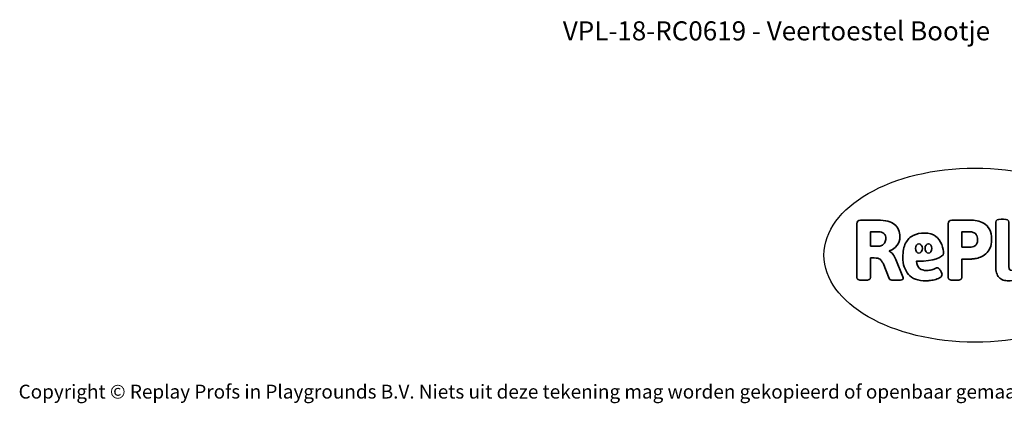
# Model space of a CAD drawing. Units: millimetres. Extents: x -4534 to 4839, y -3372 to 3714.
# Drawn here: x -4534 to 1494, y -3372 to -1022 of the extents above; entities that cross this region are included whole.
import ezdxf

# ---------------------------------------------------------------- set-up
doc = ezdxf.new("R2010")
doc.units = ezdxf.units.MM
doc.layers.add('Benaming', color=7, linetype='Continuous', lineweight=20, true_color=0x00a19a)
doc.layers.add('Logo-Copywrite', color=7, linetype='Continuous')
doc.styles.get("Standard").update_dxf_attribs({"font": 'arial.ttf'})
doc.styles.add('VR Benaming txt 140', font='arial.ttf', dxfattribs={"height": 140})

# ---------------------------------------------------------------- blocks, each defined once
blk = doc.blocks.new('onderschrift')
at = {"layer": 'Logo-Copywrite'}
blk.add_ellipse((1314.4, -2464.5), major_axis=(924.9, 0), ratio=0.576701, dxfattribs=at)
at = {"layer": 'Logo-Copywrite', "lineweight": 35}
for points, knots in [([(623.9, -2618.7), (602.2, -2618.7), (591.4, -2612.9), (591.4, -2601.3), (591.4, -2601.3), (591.4, -2271.9), (591.4, -2271.9), (591.4, -2257.5), (598.6, -2250.2), (613.1, -2250.2), (613.1, -2250.2), (719, -2250.2), (719, -2250.2), (766.1, -2250.2), (800.4, -2259.1), (822, -2276.8), (843.5, -2294.6), (854.3, -2319.7), (854.3, -2352.3), (854.3, -2373.3), (848.4, -2391.2), (836.6, -2405.9), (824.8, -2420.5), (809.5, -2431.5), (790.7, -2438.7), (790.7, -2438.7), (790.7, -2440.9), (790.7, -2440.9), (797.6, -2443.4), (804.7, -2449.5), (811.9, -2459.1), (819.1, -2468.7), (825.1, -2479.3), (829.8, -2490.9), (829.8, -2490.9), (872.5, -2597.5), (872.5, -2597.5), (874.3, -2602.3), (875.3, -2605.7), (875.3, -2607.9), (875.3, -2615.1), (864.4, -2618.7), (842.7, -2618.7), (842.7, -2618.7), (820.4, -2618.7), (820.4, -2618.7), (812.4, -2618.7), (805.6, -2617.9), (800, -2616.3), (794.4, -2614.7), (790.7, -2611.7), (788.9, -2607.3), (788.9, -2607.3), (751.1, -2514.2), (751.1, -2514.2), (745.6, -2503.4), (739.6, -2495.2), (732.9, -2489.8), (726.2, -2484.3), (713.9, -2481.6), (696.2, -2481.6), (696.2, -2481.6), (675, -2481.6), (675, -2481.6), (675, -2481.6), (675, -2601.3), (675, -2601.3), (675, -2612.9), (664.1, -2618.7), (642.4, -2618.7), (642.4, -2618.7), (623.9, -2618.7), (623.9, -2618.7)], [0, 0, 0, 0, 1, 1, 1, 2, 2, 2, 3, 3, 3, 4, 4, 4, 5, 5, 5, 6, 6, 6, 7, 7, 7, 8, 8, 8, 9, 9, 9, 10, 10, 10, 11, 11, 11, 12, 12, 12, 13, 13, 13, 14, 14, 14, 15, 15, 15, 16, 16, 16, 17, 17, 17, 18, 18, 18, 19, 19, 19, 20, 20, 20, 21, 21, 21, 22, 22, 22, 23, 23, 23, 24, 24, 24, 24]), ([(1183.3, -2618.7), (1161.6, -2618.7), (1150.7, -2612.9), (1150.7, -2601.3), (1150.7, -2601.3), (1150.7, -2271.9), (1150.7, -2271.9), (1150.7, -2257.5), (1158, -2250.2), (1172.5, -2250.2), (1172.5, -2250.2), (1286.5, -2250.2), (1286.5, -2250.2), (1298.5, -2250.2), (1311.9, -2251.6), (1326.7, -2254.3), (1341.6, -2257), (1355.8, -2262.4), (1369.4, -2270.3), (1383, -2278.3), (1394.1, -2290.2), (1402.8, -2306.2), (1411.5, -2322.1), (1415.8, -2343.1), (1415.8, -2369.2), (1415.8, -2390.2), (1412.6, -2407.8), (1406, -2421.9), (1399.5, -2436), (1391.1, -2447.5), (1380.8, -2456.4), (1370.5, -2465.2), (1359.6, -2471.9), (1348.2, -2476.5), (1336.8, -2481), (1326, -2484.1), (1315.9, -2485.7), (1305.7, -2487.3), (1297.8, -2488.2), (1292, -2488.2), (1292, -2488.2), (1234.4, -2488.2), (1234.4, -2488.2), (1234.4, -2488.2), (1234.4, -2601.3), (1234.4, -2601.3), (1234.4, -2612.9), (1223.5, -2618.7), (1201.8, -2618.7), (1201.8, -2618.7), (1183.3, -2618.7), (1183.3, -2618.7)], [0, 0, 0, 0, 1, 1, 1, 2, 2, 2, 3, 3, 3, 4, 4, 4, 5, 5, 5, 6, 6, 6, 7, 7, 7, 8, 8, 8, 9, 9, 9, 10, 10, 10, 11, 11, 11, 12, 12, 12, 13, 13, 13, 14, 14, 14, 15, 15, 15, 16, 16, 16, 17, 17, 17, 17]), ([(1520.3, -2622), (1507.7, -2622), (1496.3, -2620.3), (1486.4, -2616.8), (1476.4, -2613.4), (1468.1, -2608.1), (1461.4, -2600.8), (1454.7, -2593.6), (1449.6, -2584.4), (1446.2, -2573.4), (1442.7, -2562.3), (1441, -2549.2), (1441, -2534), (1441, -2534), (1441, -2262.1), (1441, -2262.1), (1441, -2250.5), (1451.9, -2244.7), (1473.6, -2244.7), (1473.6, -2244.7), (1488.8, -2244.7), (1488.8, -2244.7), (1510.6, -2244.7), (1521.4, -2250.5), (1521.4, -2262.1), (1521.4, -2262.1), (1521.4, -2535.1), (1521.4, -2535.1), (1521.4, -2543), (1523, -2548.9), (1526, -2552.7), (1529.1, -2556.5), (1534.1, -2558.4), (1541, -2558.4), (1543.5, -2558.4), (1546.2, -2558.1), (1549.1, -2557.3), (1552, -2556.6), (1554.2, -2556.3), (1555.7, -2556.3), (1559.3, -2556.3), (1562.4, -2559.3), (1564.9, -2565.2), (1567.4, -2571.2), (1569.3, -2577.4), (1570.6, -2583.7), (1571.9, -2590), (1572.5, -2593.9), (1572.5, -2595.4), (1572.5, -2603.7), (1569.3, -2609.8), (1563, -2613.6), (1556.6, -2617.4), (1549.4, -2619.7), (1541.3, -2620.6), (1533.1, -2621.5), (1526.1, -2622), (1520.3, -2622)], [0, 0, 0, 0, 1, 1, 1, 2, 2, 2, 3, 3, 3, 4, 4, 4, 5, 5, 5, 6, 6, 6, 7, 7, 7, 8, 8, 8, 9, 9, 9, 10, 10, 10, 11, 11, 11, 12, 12, 12, 13, 13, 13, 14, 14, 14, 15, 15, 15, 16, 16, 16, 17, 17, 17, 18, 18, 18, 19, 19, 19, 19]), ([(675, -2409.4), (675, -2409.4), (726.6, -2409.4), (726.6, -2409.4), (734.2, -2409.4), (741.2, -2407.3), (747.5, -2403.1), (753.9, -2399), (758.9, -2393.4), (762.7, -2386.3), (766.5, -2379.2), (768.4, -2371.4), (768.4, -2362.7), (768.4, -2350), (764.4, -2339.9), (756.2, -2332.5), (748.1, -2325.1), (736.9, -2321.4), (722.8, -2321.4), (722.8, -2321.4), (675, -2321.4), (675, -2321.4), (675, -2321.4), (675, -2409.4), (675, -2409.4)], [0, 0, 0, 0, 1, 1, 1, 2, 2, 2, 3, 3, 3, 4, 4, 4, 5, 5, 5, 6, 6, 6, 7, 7, 7, 8, 8, 8, 8]), ([(1121.4, -2453.6), (1121.4, -2440.4), (1118.3, -2420.7), (1110.5, -2399.5), (1102.7, -2378.3), (1090.3, -2361.3), (1073.3, -2348.5), (1056.3, -2335.6), (1033.5, -2329.2), (1004.8, -2329.2), (979.1, -2329.2), (956.3, -2334.1), (936.4, -2343.9), (916.5, -2353.6), (900.9, -2369.4), (889.7, -2391.1), (878.4, -2412.8), (872.8, -2441.6), (872.8, -2477.5), (872.8, -2521.3), (884.1, -2556.4), (906.8, -2582.6), (929.4, -2608.9), (965.4, -2622), (1014.6, -2622), (1022.2, -2622), (1031.5, -2621.3), (1042.6, -2619.8), (1053.6, -2618.4), (1064.5, -2616), (1075.2, -2612.8), (1085.9, -2609.5), (1094.7, -2605.4), (1101.8, -2600.5), (1108.9, -2595.6), (1112.4, -2589.8), (1112.4, -2582.9), (1112.4, -2579.3), (1110.9, -2574.2), (1107.8, -2567.7), (1104.7, -2561.2), (1101, -2555.2), (1096.6, -2549.7), (1092.3, -2544.3), (1088.1, -2541.6), (1084.2, -2541.6), (1081.6, -2541.6), (1077.4, -2542.9), (1071.4, -2545.7), (1065.4, -2548.4), (1058, -2551.2), (1049.1, -2554.1), (1040.2, -2557), (1030, -2558.4), (1018.4, -2558.4), (1000.7, -2558.4), (986.3, -2554.4), (975.2, -2546.2), (964.2, -2538.1), (957.2, -2523), (955.9, -2501.6), (959.9, -2501.6), (962.3, -2501.6), (967.5, -2501.6), (1057.4, -2501.6), (1121.4, -2478.9), (1121.4, -2453.6)], [0, 0, 0, 0, 1, 1, 1, 2, 2, 2, 3, 3, 3, 4, 4, 4, 5, 5, 5, 6, 6, 6, 7, 7, 7, 8, 8, 8, 9, 9, 9, 10, 10, 10, 11, 11, 11, 12, 12, 12, 13, 13, 13, 14, 14, 14, 15, 15, 15, 16, 16, 16, 17, 17, 17, 18, 18, 18, 19, 19, 19, 20, 20, 20, 21, 21, 21, 22, 22, 22, 22]), ([(1234.4, -2416.4), (1234.4, -2416.4), (1282.7, -2416.4), (1282.7, -2416.4), (1287.8, -2416.4), (1293.1, -2415.8), (1298.8, -2414.5), (1304.4, -2413.3), (1309.5, -2410.9), (1314.2, -2407.5), (1318.9, -2404), (1322.7, -2399.2), (1325.6, -2393.1), (1328.5, -2386.9), (1330, -2379), (1330, -2369.2), (1330, -2356.1), (1327.4, -2346.2), (1322.4, -2339.3), (1317.3, -2332.4), (1311.2, -2327.7), (1303.9, -2325.2), (1296.7, -2322.7), (1289.6, -2321.4), (1282.7, -2321.4), (1282.7, -2321.4), (1234.4, -2321.4), (1234.4, -2321.4), (1234.4, -2321.4), (1234.4, -2416.4), (1234.4, -2416.4)], [0, 0, 0, 0, 1, 1, 1, 2, 2, 2, 3, 3, 3, 4, 4, 4, 5, 5, 5, 6, 6, 6, 7, 7, 7, 8, 8, 8, 9, 9, 9, 10, 10, 10, 10]), ([(956.1, -2443.4), (947.9, -2432.3), (947.9, -2414.3), (956.1, -2403.2), (964.2, -2392.1), (977.5, -2392.1), (985.7, -2403.2), (993.9, -2414.3), (993.9, -2432.3), (985.7, -2443.4), (977.5, -2454.5), (964.2, -2454.5), (956.1, -2443.4)], [0, 0, 0, 0, 1, 1, 1, 2, 2, 2, 3, 3, 3, 4, 4, 4, 4]), ([(1014.5, -2403.2), (1022.6, -2392.1), (1035.9, -2392.1), (1044.1, -2403.2), (1052.3, -2414.3), (1052.3, -2432.3), (1044.1, -2443.4), (1035.9, -2454.5), (1022.6, -2454.5), (1014.5, -2443.4), (1006.3, -2432.3), (1006.3, -2414.3), (1014.5, -2403.2)], [0, 0, 0, 0, 1, 1, 1, 2, 2, 2, 3, 3, 3, 4, 4, 4, 4])]:
    blk.add_open_spline(points, degree=3, knots=knots, dxfattribs=at)
at = {"layer": 'Logo-Copywrite', "insert": (-4540.5, -3258), "char_height": 85, "attachment_point": 1}
blk.add_mtext_dynamic_manual_height_columns('{\\fAsap|b0|i0|c0|p2;Copyright © Replay Profs in Playgrounds B.V. Niets uit deze tekening mag worden gekopieerd of openbaar gemaakt, zonder toestemming van Replay Profs in Playgrounds B.V.}', width=10615.551, gutter_width=10, heights=[0], dxfattribs=at)

msp = doc.modelspace()

# ---------------------------------------------------------------- block references
msp.add_blockref('onderschrift', (0, 0))

# ---------------------------------------------------------------- texts
at = {"layer": 'Benaming', "insert": (-4137.5, -1032.5), "char_height": 140, "attachment_point": 1, "style": 'VR Benaming txt 140'}
msp.add_mtext_dynamic_manual_height_columns('\\pxqc;{\\fOpen Sans|b0|i0|c0|p34;\\H0.83333x;VPL-18-RC0619 - Veertoestel Bootje}', width=8472.759, gutter_width=12.5, heights=[0], dxfattribs=at)

doc.saveas('drawing.dxf')
